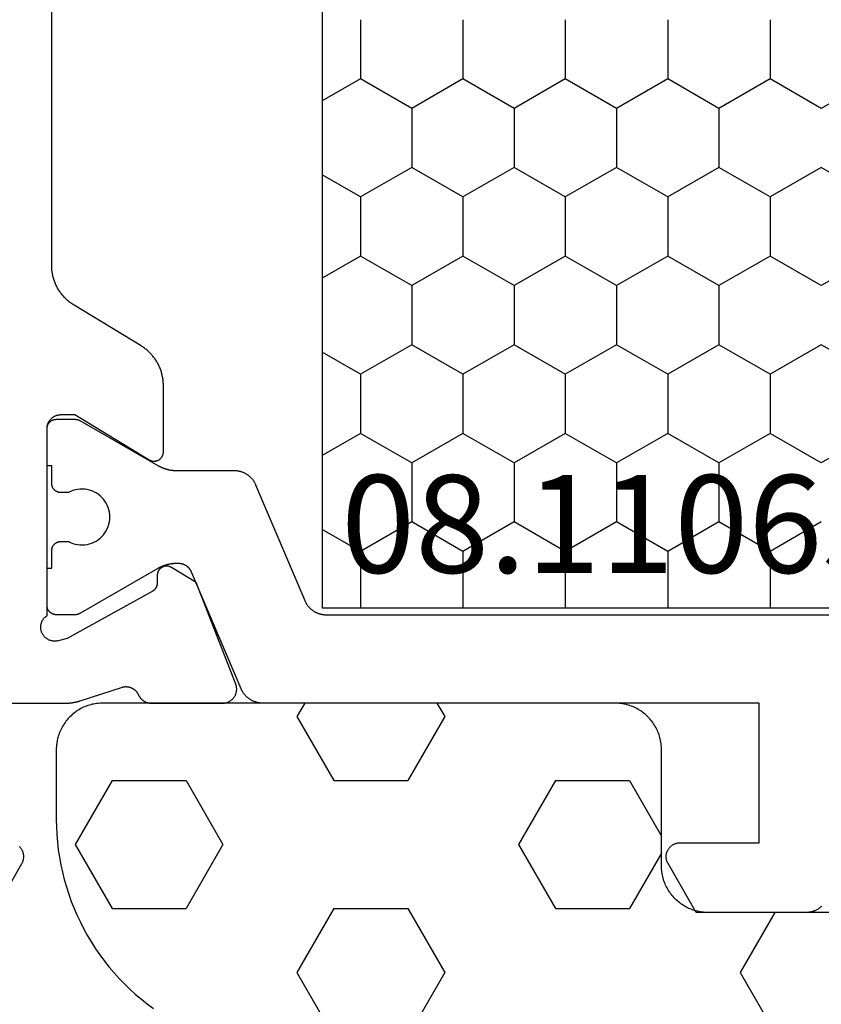
# Model space of a CAD drawing. Units: millimetres. Extents: x 0 to 2875, y -3241 to -50.
# Drawn here: x 2793 to 2810, y -562 to -540 of the extents above; entities that cross this region are included whole.
import ezdxf
from ezdxf.enums import TextEntityAlignment as Align

# ---------------------------------------------------------------- set-up
doc = ezdxf.new("R2010")
doc.units = ezdxf.units.MM
for name, color, linetype in [('CrossSectionsGums', 1, 'Continuous'), ('CrossSectionsProfils', 7, 'Continuous'), ('CrossSectionsTexts', 3, 'Continuous')]:
    doc.layers.add(name, color=color, linetype=linetype)
doc.styles.get("Standard").update_dxf_attribs({"font": 'complex.shx', "height": 60})

# ---------------------------------------------------------------- blocks, each defined once
blk = doc.blocks.new('08_11065_X_TEXT_2', base_point=(0, -520))
at = {"layer": 'CrossSectionsTexts'}
blk.add_text('08.11065.X', height=2.1, dxfattribs=at).set_placement((-37, -552.3), align=Align.CENTER)
blk = doc.blocks.new('08_11065_X', base_point=(3605.23, 1226.446))
at = {"layer": 'CrossSectionsProfils', "color": 1}
for p, q in [((3611.78, 1271.033), (3638.28, 1271.033)), ((3626.912, 1270.212), (3627.386, 1271.033)), ((3629.452, 1270.212), (3628.978, 1271.033)), ((3630.722, 1270.212), (3631.196, 1271.033)), ((3633.262, 1270.212), (3632.788, 1271.033)), ((3634.532, 1270.212), (3635.006, 1271.033)), ((3637.072, 1270.212), (3636.598, 1271.033)), ((3638.28, 1271.033), (3638.28, 1246.833)), ((3625.642, 1270.212), (3626.912, 1270.212)), ((3627.547, 1269.112), (3626.912, 1270.212)), ((3628.817, 1269.112), (3629.452, 1270.212)), ((3629.452, 1270.212), (3630.722, 1270.212)), ((3631.357, 1269.112), (3630.722, 1270.212)), ((3632.627, 1269.112), (3633.262, 1270.212)), ((3633.262, 1270.212), (3634.532, 1270.212)), ((3635.167, 1269.112), (3634.532, 1270.212)), ((3636.437, 1269.112), (3637.072, 1270.212)), ((3637.072, 1270.212), (3638.28, 1270.212)), ((3626.912, 1268.013), (3627.547, 1269.112)), ((3627.547, 1269.112), (3628.817, 1269.112)), ((3629.452, 1268.013), (3628.817, 1269.112)), ((3630.722, 1268.013), (3631.357, 1269.112)), ((3631.357, 1269.112), (3632.627, 1269.112)), ((3633.262, 1268.013), (3632.627, 1269.112)), ((3634.532, 1268.013), (3635.167, 1269.112)), ((3635.167, 1269.112), (3636.437, 1269.112)), ((3637.072, 1268.013), (3636.437, 1269.112)), ((3625.642, 1268.013), (3626.912, 1268.013)), ((3627.547, 1266.913), (3626.912, 1268.013)), ((3628.817, 1266.913), (3629.452, 1268.013)), ((3629.452, 1268.013), (3630.722, 1268.013)), ((3631.357, 1266.913), (3630.722, 1268.013)), ((3632.627, 1266.913), (3633.262, 1268.013)), ((3633.262, 1268.013), (3634.532, 1268.013)), ((3635.167, 1266.913), (3634.532, 1268.013)), ((3636.437, 1266.913), (3637.072, 1268.013)), ((3637.072, 1268.013), (3638.28, 1268.013)), ((3626.912, 1265.813), (3627.547, 1266.913)), ((3627.547, 1266.913), (3628.817, 1266.913)), ((3629.452, 1265.813), (3628.817, 1266.913)), ((3630.722, 1265.813), (3631.357, 1266.913)), ((3631.357, 1266.913), (3632.627, 1266.913)), ((3633.262, 1265.813), (3632.627, 1266.913)), ((3634.532, 1265.813), (3635.167, 1266.913)), ((3635.167, 1266.913), (3636.437, 1266.913)), ((3637.072, 1265.813), (3636.437, 1266.913)), ((3625.642, 1265.813), (3626.912, 1265.813)), ((3627.547, 1264.713), (3626.912, 1265.813)), ((3628.817, 1264.713), (3629.452, 1265.813)), ((3629.452, 1265.813), (3630.722, 1265.813)), ((3631.357, 1264.713), (3630.722, 1265.813)), ((3632.627, 1264.713), (3633.262, 1265.813)), ((3633.262, 1265.813), (3634.532, 1265.813)), ((3635.167, 1264.713), (3634.532, 1265.813)), ((3636.437, 1264.713), (3637.072, 1265.813)), ((3637.072, 1265.813), (3638.28, 1265.813)), ((3626.912, 1263.613), (3627.547, 1264.713)), ((3627.547, 1264.713), (3628.817, 1264.713)), ((3629.452, 1263.613), (3628.817, 1264.713)), ((3630.722, 1263.613), (3631.357, 1264.713)), ((3631.357, 1264.713), (3632.627, 1264.713)), ((3633.262, 1263.613), (3632.627, 1264.713)), ((3634.532, 1263.613), (3635.167, 1264.713)), ((3635.167, 1264.713), (3636.437, 1264.713)), ((3637.072, 1263.613), (3636.437, 1264.713)), ((3625.642, 1263.613), (3626.912, 1263.613)), ((3627.547, 1262.513), (3626.912, 1263.613)), ((3628.817, 1262.513), (3629.452, 1263.613)), ((3629.452, 1263.613), (3630.722, 1263.613)), ((3631.357, 1262.513), (3630.722, 1263.613)), ((3632.627, 1262.513), (3633.262, 1263.613)), ((3633.262, 1263.613), (3634.532, 1263.613)), ((3635.167, 1262.513), (3634.532, 1263.613)), ((3636.437, 1262.513), (3637.072, 1263.613)), ((3637.072, 1263.613), (3638.28, 1263.613)), ((3626.912, 1261.414), (3627.547, 1262.513)), ((3627.547, 1262.513), (3628.817, 1262.513)), ((3629.452, 1261.414), (3628.817, 1262.513)), ((3630.722, 1261.414), (3631.357, 1262.513)), ((3631.357, 1262.513), (3632.627, 1262.513)), ((3633.262, 1261.414), (3632.627, 1262.513)), ((3634.532, 1261.414), (3635.167, 1262.513)), ((3635.167, 1262.513), (3636.437, 1262.513)), ((3637.072, 1261.414), (3636.437, 1262.513)), ((3625.642, 1261.414), (3626.912, 1261.414)), ((3627.547, 1260.314), (3626.912, 1261.414)), ((3628.817, 1260.314), (3629.452, 1261.414)), ((3629.452, 1261.414), (3630.722, 1261.414)), ((3631.357, 1260.314), (3630.722, 1261.414)), ((3632.627, 1260.314), (3633.262, 1261.414)), ((3633.262, 1261.414), (3634.532, 1261.414)), ((3635.167, 1260.314), (3634.532, 1261.414)), ((3636.437, 1260.314), (3637.072, 1261.414)), ((3637.072, 1261.414), (3638.28, 1261.414)), ((3626.912, 1259.214), (3627.547, 1260.314)), ((3629.452, 1259.214), (3628.817, 1260.314)), ((3630.722, 1259.214), (3631.357, 1260.314)), ((3633.262, 1259.214), (3632.627, 1260.314)), ((3634.532, 1259.214), (3635.167, 1260.314))]:
    blk.add_line(p, q, dxfattribs=at)
at = {"layer": 'CrossSectionsProfils', "flags": 128}
for points in [[(3644.83, 1278.092), (3643.78, 1277.486), (3643.769, 1277.48), (3643.757, 1277.474), (3643.745, 1277.469), (3643.733, 1277.464), (3643.72, 1277.46), (3643.708, 1277.456), (3643.695, 1277.453), (3643.682, 1277.451), (3643.669, 1277.449), (3643.656, 1277.447), (3643.643, 1277.446), (3643.63, 1277.446), (3643.617, 1277.446), (3643.604, 1277.447), (3643.591, 1277.449), (3643.578, 1277.451), (3643.565, 1277.453), (3643.553, 1277.456), (3643.54, 1277.46), (3643.528, 1277.464), (3643.515, 1277.469), (3643.503, 1277.474), (3643.492, 1277.48), (3643.48, 1277.486), (3643.469, 1277.493), (3643.458, 1277.5), (3643.448, 1277.508), (3643.437, 1277.516), (3643.428, 1277.525), (3643.418, 1277.534)], [(3640.33, 1279.446), (3640.33, 1276.545), (3640.33, 1276.539), (3640.33, 1276.532), (3640.33, 1276.526), (3640.33, 1276.519), (3640.33, 1276.513), (3640.33, 1276.506), (3640.329, 1276.499), (3640.329, 1276.493), (3640.329, 1276.486), (3640.328, 1276.48), (3640.328, 1276.473), (3640.327, 1276.467), (3640.327, 1276.46), (3640.326, 1276.454), (3640.325, 1276.447), (3640.325, 1276.441), (3640.324, 1276.434), (3640.323, 1276.427), (3640.323, 1276.421), (3640.322, 1276.414), (3640.321, 1276.408), (3640.32, 1276.401), (3640.319, 1276.395), (3640.318, 1276.388), (3640.317, 1276.382), (3640.316, 1276.376), (3640.315, 1276.369), (3640.313, 1276.363), (3640.312, 1276.356), (3640.311, 1276.35), (3640.31, 1276.343), (3640.308, 1276.337), (3640.307, 1276.33), (3640.305, 1276.324), (3640.304, 1276.318), (3640.302, 1276.311), (3640.301, 1276.305), (3640.299, 1276.298), (3640.298, 1276.292), (3640.296, 1276.286), (3640.294, 1276.279), (3640.293, 1276.273), (3640.291, 1276.267), (3640.289, 1276.261), (3640.287, 1276.254), (3640.285, 1276.248), (3640.283, 1276.242), (3640.281, 1276.235), (3640.281, 1276.235), (3639.985, 1275.327), (3639.983, 1275.318), (3639.981, 1275.31), (3639.98, 1275.301), (3639.978, 1275.293), (3639.977, 1275.284), (3639.977, 1275.275), (3639.976, 1275.267), (3639.976, 1275.258), (3639.976, 1275.249), (3639.976, 1275.241), (3639.977, 1275.232), (3639.978, 1275.223), (3639.979, 1275.215), (3639.98, 1275.206), (3639.982, 1275.197), (3639.983, 1275.189), (3639.985, 1275.18), (3639.988, 1275.172), (3639.99, 1275.164), (3639.993, 1275.155), (3639.996, 1275.147), (3639.999, 1275.139), (3640.003, 1275.131), (3640.006, 1275.123), (3640.01, 1275.116), (3640.014, 1275.108), (3640.019, 1275.1), (3640.023, 1275.093), (3640.028, 1275.086), (3640.033, 1275.079), (3640.038, 1275.072), (3640.044, 1275.065), (3640.049, 1275.058), (3640.055, 1275.052), (3640.061, 1275.045), (3640.067, 1275.039), (3640.073, 1275.033), (3640.08, 1275.027), (3640.087, 1275.022), (3640.093, 1275.016), (3640.1, 1275.011), (3640.108, 1275.006), (3640.115, 1275.001), (3640.122, 1274.997), (3640.13, 1274.993), (3640.137, 1274.988), (3640.145, 1274.985), (3640.153, 1274.981), (3640.153, 1274.981), (3640.16, 1274.978), (3640.166, 1274.975), (3640.172, 1274.971), (3640.179, 1274.968), (3640.185, 1274.964), (3640.191, 1274.96), (3640.197, 1274.957), (3640.203, 1274.952), (3640.209, 1274.948), (3640.215, 1274.944), (3640.22, 1274.939), (3640.226, 1274.935), (3640.231, 1274.93), (3640.236, 1274.925), (3640.241, 1274.92), (3640.247, 1274.915), (3640.251, 1274.91), (3640.256, 1274.905), (3640.261, 1274.899), (3640.265, 1274.893), (3640.27, 1274.888), (3640.274, 1274.882), (3640.278, 1274.876), (3640.282, 1274.87), (3640.286, 1274.864), (3640.29, 1274.858), (3640.293, 1274.852), (3640.297, 1274.845), (3640.3, 1274.839), (3640.303, 1274.832), (3640.306, 1274.826), (3640.309, 1274.819), (3640.311, 1274.813), (3640.314, 1274.806), (3640.316, 1274.799), (3640.318, 1274.792), (3640.32, 1274.785), (3640.322, 1274.778), (3640.323, 1274.771), (3640.325, 1274.764), (3640.326, 1274.757), (3640.327, 1274.75), (3640.328, 1274.743), (3640.329, 1274.736), (3640.33, 1274.729), (3640.33, 1274.721), (3640.33, 1274.714), (3640.33, 1274.707), (3640.33, 1274.707), (3640.33, 1273.172), (3640.33, 1273.16), (3640.329, 1273.148), (3640.328, 1273.136), (3640.326, 1273.124), (3640.324, 1273.112), (3640.321, 1273.1), (3640.318, 1273.088), (3640.315, 1273.076), (3640.311, 1273.065), (3640.306, 1273.054), (3640.301, 1273.043), (3640.296, 1273.032), (3640.29, 1273.021), (3640.283, 1273.011), (3640.277, 1273.001), (3640.27, 1272.991), (3640.262, 1272.981), (3640.254, 1272.972), (3640.246, 1272.963), (3640.237, 1272.955), (3640.228, 1272.947), (3640.219, 1272.939), (3640.21, 1272.931), (3640.2, 1272.924), (3640.19, 1272.918), (3640.179, 1272.911), (3640.169, 1272.906), (3640.158, 1272.9), (3640.147, 1272.895), (3640.135, 1272.891), (3640.124, 1272.887), (3640.112, 1272.883), (3640.101, 1272.88), (3640.089, 1272.878), (3640.077, 1272.875), (3640.065, 1272.874), (3640.053, 1272.873), (3640.041, 1272.872), (3640.028, 1272.872), (3640.016, 1272.872), (3640.004, 1272.873), (3639.992, 1272.874), (3639.98, 1272.876), (3639.968, 1272.878), (3639.956, 1272.881), (3639.945, 1272.884), (3639.933, 1272.888), (3639.922, 1272.892), (3639.922, 1272.892), (3637.735, 1273.741), (3637.414, 1274.275), (3637.409, 1274.283), (3637.405, 1274.29), (3637.402, 1274.298), (3637.398, 1274.306), (3637.395, 1274.315), (3637.393, 1274.323), (3637.39, 1274.331), (3637.389, 1274.34), (3637.387, 1274.349), (3637.386, 1274.357), (3637.385, 1274.366), (3637.385, 1274.375), (3637.385, 1274.383), (3637.385, 1274.392), (3637.386, 1274.401), (3637.387, 1274.409), (3637.389, 1274.418), (3637.391, 1274.427), (3637.393, 1274.435), (3637.396, 1274.443), (3637.399, 1274.451), (3637.402, 1274.459), (3637.406, 1274.467), (3637.41, 1274.475), (3637.414, 1274.483), (3637.419, 1274.49), (3637.424, 1274.497), (3637.429, 1274.504), (3637.435, 1274.511), (3637.441, 1274.517), (3637.447, 1274.523), (3637.454, 1274.529), (3637.46, 1274.535), (3637.467, 1274.54), (3637.474, 1274.545), (3637.482, 1274.55), (3637.489, 1274.554), (3637.497, 1274.558), (3637.505, 1274.562), (3637.513, 1274.565), (3637.521, 1274.568), (3637.53, 1274.57), (3637.538, 1274.573), (3637.547, 1274.575), (3637.555, 1274.576), (3637.564, 1274.577), (3637.573, 1274.578), (3637.581, 1274.578), (3637.581, 1274.578), (3637.756, 1274.581), (3637.761, 1274.581), (3637.765, 1274.582), (3637.769, 1274.582), (3637.774, 1274.582), (3637.778, 1274.583), (3637.782, 1274.584), (3637.787, 1274.584), (3637.791, 1274.585), (3637.795, 1274.586), (3637.8, 1274.587), (3637.804, 1274.588), (3637.808, 1274.589), (3637.812, 1274.59), (3637.816, 1274.592), (3637.82, 1274.593), (3637.824, 1274.595), (3637.829, 1274.596), (3637.833, 1274.598), (3637.837, 1274.6), (3637.84, 1274.602), (3637.844, 1274.604), (3637.848, 1274.606), (3637.852, 1274.608), (3637.856, 1274.61), (3637.86, 1274.612), (3637.863, 1274.615), (3637.867, 1274.617), (3637.87, 1274.62), (3637.874, 1274.622), (3637.877, 1274.625), (3637.881, 1274.628), (3637.884, 1274.63), (3637.887, 1274.633), (3637.89, 1274.636), (3637.894, 1274.639), (3637.897, 1274.642), (3637.9, 1274.646), (3637.903, 1274.649), (3637.905, 1274.652), (3637.908, 1274.656), (3637.911, 1274.659), (3637.914, 1274.662), (3637.916, 1274.666), (3637.919, 1274.67), (3637.921, 1274.673), (3637.923, 1274.677), (3637.926, 1274.681), (3637.928, 1274.684), (3637.928, 1274.684), (3638.941, 1276.514), (3638.989, 1276.708), (3638.993, 1276.725), (3638.995, 1276.743), (3638.997, 1276.76), (3638.998, 1276.778), (3638.997, 1276.795), (3638.996, 1276.812), (3638.994, 1276.83), (3638.99, 1276.847), (3638.986, 1276.864), (3638.981, 1276.881), (3638.974, 1276.897), (3638.967, 1276.913), (3638.959, 1276.928), (3638.95, 1276.943), (3638.94, 1276.958), (3638.929, 1276.972), (3638.918, 1276.985), (3638.905, 1276.997), (3638.892, 1277.009), (3638.879, 1277.02), (3638.864, 1277.03), (3638.85, 1277.039), (3638.834, 1277.048), (3638.818, 1277.055), (3638.802, 1277.062), (3638.786, 1277.068), (3638.769, 1277.072), (3638.752, 1277.076), (3638.734, 1277.078), (3638.717, 1277.08), (3638.699, 1277.081), (3638.682, 1277.08), (3638.664, 1277.079), (3638.647, 1277.076), (3638.63, 1277.073), (3638.613, 1277.068), (3638.596, 1277.063), (3638.58, 1277.057), (3638.564, 1277.049), (3638.549, 1277.041), (3638.534, 1277.032), (3638.519, 1277.022), (3638.506, 1277.011), (3638.492, 1276.999), (3638.48, 1276.987), (3638.468, 1276.974), (3638.458, 1276.96), (3638.447, 1276.946), (3638.447, 1276.946), (3634.43, 1276.946), (3634.42, 1276.946), (3634.411, 1276.945), (3634.401, 1276.945), (3634.391, 1276.943), (3634.381, 1276.942), (3634.372, 1276.94), (3634.362, 1276.938), (3634.353, 1276.936), (3634.343, 1276.933), (3634.334, 1276.93), (3634.325, 1276.927), (3634.315, 1276.923), (3634.306, 1276.919), (3634.298, 1276.915), (3634.289, 1276.911), (3634.28, 1276.906), (3634.272, 1276.901), (3634.264, 1276.895), (3634.256, 1276.89), (3634.248, 1276.884), (3634.24, 1276.878), (3634.232, 1276.872), (3634.225, 1276.865), (3634.218, 1276.858), (3634.211, 1276.851), (3634.205, 1276.844), (3634.198, 1276.836), (3634.192, 1276.829), (3634.186, 1276.821), (3634.181, 1276.813), (3634.176, 1276.804), (3634.17, 1276.796), (3634.166, 1276.787), (3634.161, 1276.779), (3634.157, 1276.77), (3634.153, 1276.761), (3634.15, 1276.752), (3634.146, 1276.742), (3634.143, 1276.733), (3634.141, 1276.724), (3634.138, 1276.714), (3634.136, 1276.704), (3634.134, 1276.695), (3634.133, 1276.685), (3634.132, 1276.675), (3634.131, 1276.666), (3634.13, 1276.656), (3634.13, 1276.646), (3634.13, 1276.646), (3634.13, 1276.346), (3635.101, 1274.75), (3635.106, 1274.742), (3635.11, 1274.734), (3635.113, 1274.726), (3635.117, 1274.718), (3635.12, 1274.71), (3635.122, 1274.702), (3635.125, 1274.693), (3635.127, 1274.684), (3635.128, 1274.676), (3635.129, 1274.667), (3635.13, 1274.658), (3635.13, 1274.649), (3635.13, 1274.641), (3635.13, 1274.632), (3635.129, 1274.623), (3635.128, 1274.614), (3635.126, 1274.606), (3635.124, 1274.597), (3635.122, 1274.588), (3635.119, 1274.58), (3635.116, 1274.572), (3635.113, 1274.564), (3635.109, 1274.556), (3635.105, 1274.548), (3635.1, 1274.54), (3635.095, 1274.533), (3635.09, 1274.526), (3635.085, 1274.519), (3635.079, 1274.512), (3635.073, 1274.506), (3635.067, 1274.5), (3635.06, 1274.494), (3635.053, 1274.488), (3635.046, 1274.483), (3635.039, 1274.478), (3635.031, 1274.473), (3635.024, 1274.469), (3635.016, 1274.465), (3635.008, 1274.462), (3634.999, 1274.458), (3634.991, 1274.455), (3634.983, 1274.453), (3634.974, 1274.451), (3634.965, 1274.449), (3634.957, 1274.448), (3634.948, 1274.447), (3634.939, 1274.446), (3634.93, 1274.446), (3634.93, 1274.446), (3633.507, 1274.446), (3633.486, 1274.446), (3633.465, 1274.447), (3633.443, 1274.448), (3633.422, 1274.45), (3633.401, 1274.452), (3633.38, 1274.454), (3633.358, 1274.457), (3633.337, 1274.46), (3633.316, 1274.464), (3633.295, 1274.469), (3633.275, 1274.473), (3633.254, 1274.479), (3633.233, 1274.484), (3633.213, 1274.49), (3633.193, 1274.497), (3633.172, 1274.504), (3633.152, 1274.511), (3633.133, 1274.519), (3633.113, 1274.527), (3633.093, 1274.536), (3633.074, 1274.545), (3633.055, 1274.554), (3633.036, 1274.564), (3633.017, 1274.574), (3632.999, 1274.585), (3632.98, 1274.596), (3632.962, 1274.607), (3632.945, 1274.619), (3632.927, 1274.631), (3632.91, 1274.644), (3632.893, 1274.657), (3632.876, 1274.67), (3632.86, 1274.684), (3632.844, 1274.698), (3632.828, 1274.712), (3632.812, 1274.727), (3632.797, 1274.742), (3632.782, 1274.757), (3632.768, 1274.773), (3632.754, 1274.789), (3632.74, 1274.805), (3632.726, 1274.821), (3632.713, 1274.838), (3632.7, 1274.855), (3632.688, 1274.873), (3632.676, 1274.89), (3632.664, 1274.908), (3632.653, 1274.926), (3632.653, 1274.926), (3631.777, 1276.366), (3631.766, 1276.384), (3631.754, 1276.402), (3631.742, 1276.419), (3631.73, 1276.437), (3631.717, 1276.454), (3631.704, 1276.47), (3631.69, 1276.487), (3631.677, 1276.503), (3631.662, 1276.519), (3631.648, 1276.535), (3631.633, 1276.55), (3631.618, 1276.565), (3631.602, 1276.58), (3631.587, 1276.594), (3631.57, 1276.608), (3631.554, 1276.622), (3631.537, 1276.635), (3631.52, 1276.648), (3631.503, 1276.661), (3631.486, 1276.673), (3631.468, 1276.685), (3631.45, 1276.696), (3631.432, 1276.707), (3631.413, 1276.718), (3631.394, 1276.728), (3631.375, 1276.738), (3631.356, 1276.747), (3631.337, 1276.756), (3631.317, 1276.765), (3631.298, 1276.773), (3631.278, 1276.781), (3631.258, 1276.788), (3631.238, 1276.795), (3631.217, 1276.802), (3631.197, 1276.808), (3631.176, 1276.813), (3631.156, 1276.819), (3631.135, 1276.823), (3631.114, 1276.828), (3631.093, 1276.831), (3631.072, 1276.835), (3631.051, 1276.838), (3631.029, 1276.84), (3631.008, 1276.842), (3630.987, 1276.844), (3630.966, 1276.845), (3630.944, 1276.846), (3630.923, 1276.846), (3630.923, 1276.846), (3619.138, 1276.846)]]:
    blk.add_lwpolyline(points, dxfattribs=at)
at = {"layer": 'CrossSectionsProfils', "color": 1, "flags": 128}
for points in [[(3638.126, 1271.409), (3638.137, 1271.404), (3638.148, 1271.399), (3638.159, 1271.394), (3638.169, 1271.388), (3638.18, 1271.382), (3638.191, 1271.376), (3638.201, 1271.369), (3638.211, 1271.363), (3638.221, 1271.356), (3638.231, 1271.348), (3638.241, 1271.341), (3638.25, 1271.333), (3638.259, 1271.325), (3638.268, 1271.317), (3638.277, 1271.309), (3638.286, 1271.3), (3638.294, 1271.292), (3638.303, 1271.283), (3638.311, 1271.273), (3638.318, 1271.264), (3638.326, 1271.254), (3638.333, 1271.245), (3638.34, 1271.235), (3638.347, 1271.225), (3638.354, 1271.215), (3638.36, 1271.204), (3638.366, 1271.194), (3638.372, 1271.183), (3638.378, 1271.172), (3638.383, 1271.161), (3638.388, 1271.15), (3638.393, 1271.139), (3638.397, 1271.127), (3638.401, 1271.116), (3638.405, 1271.105), (3638.409, 1271.093), (3638.412, 1271.081), (3638.416, 1271.069), (3638.418, 1271.058), (3638.421, 1271.046), (3638.423, 1271.034), (3638.425, 1271.022), (3638.427, 1271.01), (3638.428, 1270.997), (3638.429, 1270.985), (3638.43, 1270.973), (3638.43, 1270.961), (3638.43, 1270.949), (3638.43, 1270.949), (3638.43, 1246.943)], [(3644.695, 1260.304), (3644.706, 1260.316), (3644.717, 1260.329), (3644.727, 1260.342), (3644.737, 1260.355), (3644.746, 1260.368), (3644.755, 1260.382), (3644.763, 1260.396), (3644.771, 1260.41), (3644.779, 1260.425), (3644.786, 1260.44), (3644.792, 1260.455), (3644.798, 1260.47), (3644.804, 1260.485), (3644.809, 1260.501), (3644.813, 1260.517), (3644.817, 1260.532), (3644.821, 1260.548), (3644.824, 1260.565), (3644.826, 1260.581), (3644.828, 1260.597), (3644.829, 1260.613), (3644.83, 1260.63), (3644.83, 1260.646), (3644.83, 1260.646), (3644.83, 1263), (3643.78, 1263.606), (3643.769, 1263.612), (3643.757, 1263.618), (3643.745, 1263.623), (3643.733, 1263.628), (3643.72, 1263.632), (3643.708, 1263.636), (3643.695, 1263.639), (3643.682, 1263.641), (3643.669, 1263.643), (3643.656, 1263.645), (3643.643, 1263.646), (3643.63, 1263.646), (3643.617, 1263.646), (3643.604, 1263.645), (3643.591, 1263.643), (3643.578, 1263.641), (3643.565, 1263.639), (3643.553, 1263.636), (3643.54, 1263.632), (3643.528, 1263.628), (3643.515, 1263.623), (3643.503, 1263.618), (3643.492, 1263.612), (3643.48, 1263.606), (3643.469, 1263.599), (3643.458, 1263.592), (3643.448, 1263.584), (3643.437, 1263.576), (3643.428, 1263.567), (3643.418, 1263.558), (3643.409, 1263.549), (3643.4, 1263.539), (3643.392, 1263.529), (3643.385, 1263.518), (3643.377, 1263.507), (3643.37, 1263.496), (3643.364, 1263.484), (3643.358, 1263.473), (3643.353, 1263.461), (3643.348, 1263.449), (3643.344, 1263.436), (3643.341, 1263.424), (3643.337, 1263.411), (3643.335, 1263.398), (3643.333, 1263.385), (3643.331, 1263.372), (3643.331, 1263.359), (3643.33, 1263.346), (3643.33, 1263.346), (3643.33, 1261.646), (3640.33, 1261.646), (3640.33, 1272.315), (3640.33, 1272.327), (3640.33, 1272.339), (3640.329, 1272.352), (3640.328, 1272.364), (3640.327, 1272.376), (3640.325, 1272.388), (3640.323, 1272.4), (3640.321, 1272.412), (3640.318, 1272.424), (3640.316, 1272.436), (3640.312, 1272.447), (3640.309, 1272.459), (3640.305, 1272.471), (3640.301, 1272.482), (3640.297, 1272.494), (3640.293, 1272.505), (3640.288, 1272.516), (3640.283, 1272.527), (3640.278, 1272.538), (3640.272, 1272.549), (3640.266, 1272.56), (3640.26, 1272.57), (3640.254, 1272.581), (3640.247, 1272.591), (3640.24, 1272.601), (3640.233, 1272.611), (3640.226, 1272.621), (3640.218, 1272.63), (3640.211, 1272.64), (3640.203, 1272.649), (3640.194, 1272.658), (3640.186, 1272.667), (3640.177, 1272.675), (3640.168, 1272.683), (3640.159, 1272.692), (3640.15, 1272.699), (3640.141, 1272.707), (3640.131, 1272.715), (3640.121, 1272.722), (3640.111, 1272.729), (3640.101, 1272.735), (3640.091, 1272.742), (3640.08, 1272.748), (3640.069, 1272.754), (3640.059, 1272.76), (3640.048, 1272.765), (3640.037, 1272.77), (3640.026, 1272.775), (3640.026, 1272.775), (3637.513, 1273.842), (3637.506, 1273.845), (3637.5, 1273.848), (3637.493, 1273.851), (3637.487, 1273.855), (3637.48, 1273.858), (3637.474, 1273.862), (3637.468, 1273.866), (3637.462, 1273.87), (3637.456, 1273.874), (3637.45, 1273.878), (3637.444, 1273.883), (3637.438, 1273.887), (3637.433, 1273.892), (3637.427, 1273.897), (3637.422, 1273.902), (3637.417, 1273.907), (3637.412, 1273.912), (3637.407, 1273.918), (3637.402, 1273.923), (3637.397, 1273.929), (3637.393, 1273.935), (3637.388, 1273.94), (3637.384, 1273.946), (3637.38, 1273.952), (3637.376, 1273.959), (3637.372, 1273.965), (3637.369, 1273.971), (3637.365, 1273.977), (3637.362, 1273.984), (3637.359, 1273.991), (3637.356, 1273.997), (3637.353, 1274.004), (3637.35, 1274.011), (3637.348, 1274.018), (3637.345, 1274.025), (3637.343, 1274.031), (3637.341, 1274.039), (3637.339, 1274.046), (3637.337, 1274.053), (3637.336, 1274.06), (3637.335, 1274.067), (3637.333, 1274.074), (3637.333, 1274.081), (3637.332, 1274.089), (3637.331, 1274.096), (3637.331, 1274.103), (3637.33, 1274.111), (3637.33, 1274.118), (3637.33, 1274.118), (3637.33, 1274.166), (3637.33, 1274.175), (3637.33, 1274.184), (3637.331, 1274.193), (3637.331, 1274.201), (3637.331, 1274.21), (3637.332, 1274.219), (3637.333, 1274.227), (3637.333, 1274.236), (3637.334, 1274.245), (3637.335, 1274.253), (3637.336, 1274.262), (3637.337, 1274.271), (3637.338, 1274.279), (3637.34, 1274.288), (3637.341, 1274.297), (3637.342, 1274.305), (3637.344, 1274.314), (3637.346, 1274.322), (3637.347, 1274.331), (3637.349, 1274.339), (3637.351, 1274.348), (3637.353, 1274.356), (3637.355, 1274.365), (3637.358, 1274.373), (3637.36, 1274.382), (3637.362, 1274.39), (3637.365, 1274.399), (3637.367, 1274.407), (3637.37, 1274.415), (3637.373, 1274.423), (3637.376, 1274.432), (3637.379, 1274.44), (3637.382, 1274.448), (3637.385, 1274.456), (3637.388, 1274.464), (3637.391, 1274.472), (3637.395, 1274.481), (3637.398, 1274.489), (3637.402, 1274.497), (3637.405, 1274.504), (3637.409, 1274.512), (3637.413, 1274.52), (3637.417, 1274.528), (3637.421, 1274.536), (3637.425, 1274.543), (3637.429, 1274.551), (3637.433, 1274.559), (3637.437, 1274.566), (3637.437, 1274.566), (3638.403, 1276.24), (3638.405, 1276.241), (3638.406, 1276.243), (3638.407, 1276.245), (3638.408, 1276.247), (3638.409, 1276.249), (3638.41, 1276.251), (3638.411, 1276.253), (3638.412, 1276.255), (3638.412, 1276.257), (3638.413, 1276.259), (3638.414, 1276.261), (3638.415, 1276.263), (3638.416, 1276.265), (3638.417, 1276.267), (3638.417, 1276.269), (3638.418, 1276.271), (3638.419, 1276.273), (3638.42, 1276.275), (3638.42, 1276.277), (3638.421, 1276.279), (3638.422, 1276.281), (3638.422, 1276.284), (3638.423, 1276.286), (3638.423, 1276.288), (3638.424, 1276.29), (3638.425, 1276.292), (3638.425, 1276.294), (3638.426, 1276.296), (3638.426, 1276.298), (3638.426, 1276.301), (3638.427, 1276.303), (3638.427, 1276.305), (3638.428, 1276.307), (3638.428, 1276.309), (3638.428, 1276.311), (3638.429, 1276.313), (3638.429, 1276.316), (3638.429, 1276.318), (3638.429, 1276.32), (3638.43, 1276.322), (3638.43, 1276.324), (3638.43, 1276.326), (3638.43, 1276.329), (3638.43, 1276.331), (3638.43, 1276.333), (3638.43, 1276.335), (3638.43, 1276.337), (3638.43, 1276.34), (3638.43, 1276.34), (3638.43, 1276.746), (3638.43, 1276.753), (3638.43, 1276.759), (3638.429, 1276.766), (3638.429, 1276.772), (3638.428, 1276.779), (3638.426, 1276.785), (3638.425, 1276.791), (3638.423, 1276.798), (3638.422, 1276.804), (3638.42, 1276.81), (3638.417, 1276.816), (3638.415, 1276.822), (3638.412, 1276.828), (3638.41, 1276.834), (3638.407, 1276.84), (3638.403, 1276.846), (3638.4, 1276.852), (3638.397, 1276.857), (3638.393, 1276.862), (3638.389, 1276.868), (3638.385, 1276.873), (3638.381, 1276.878), (3638.376, 1276.883), (3638.372, 1276.887), (3638.367, 1276.892), (3638.362, 1276.896), (3638.357, 1276.901), (3638.352, 1276.905), (3638.347, 1276.909), (3638.341, 1276.912), (3638.336, 1276.916), (3638.33, 1276.919), (3638.325, 1276.922), (3638.319, 1276.925), (3638.313, 1276.928), (3638.307, 1276.931), (3638.301, 1276.933), (3638.295, 1276.935), (3638.288, 1276.937), (3638.282, 1276.939), (3638.276, 1276.941), (3638.269, 1276.942), (3638.263, 1276.943), (3638.256, 1276.944), (3638.25, 1276.945), (3638.243, 1276.946), (3638.237, 1276.946), (3638.23, 1276.946), (3638.23, 1276.946), (3637.43, 1276.946), (3637.43, 1276.846), (3637.055, 1276.846), (3637.049, 1276.846), (3637.042, 1276.846), (3637.036, 1276.845), (3637.029, 1276.844), (3637.023, 1276.843), (3637.016, 1276.842), (3637.01, 1276.841), (3637.004, 1276.839), (3636.997, 1276.837), (3636.991, 1276.835), (3636.985, 1276.833), (3636.979, 1276.831), (3636.973, 1276.828), (3636.967, 1276.825), (3636.961, 1276.822), (3636.955, 1276.819), (3636.95, 1276.816), (3636.944, 1276.812), (3636.939, 1276.809), (3636.934, 1276.805), (3636.928, 1276.801), (3636.923, 1276.796), (3636.919, 1276.792), (3636.914, 1276.787), (3636.909, 1276.783), (3636.905, 1276.778), (3636.901, 1276.773), (3636.897, 1276.768), (3636.893, 1276.762), (3636.889, 1276.757), (3636.885, 1276.752), (3636.882, 1276.746), (3636.879, 1276.74), (3636.876, 1276.734), (3636.873, 1276.728), (3636.871, 1276.722), (3636.868, 1276.716), (3636.866, 1276.71), (3636.864, 1276.704), (3636.862, 1276.698), (3636.861, 1276.691), (3636.859, 1276.685), (3636.858, 1276.679), (3636.857, 1276.672), (3636.856, 1276.666), (3636.856, 1276.659), (3636.855, 1276.653), (3636.855, 1276.646), (3636.855, 1276.646), (3636.855, 1276.486), (3636.878, 1276.44), (3636.897, 1276.392), (3636.912, 1276.342), (3636.923, 1276.291), (3636.929, 1276.24), (3636.93, 1276.188), (3636.927, 1276.136), (3636.92, 1276.085), (3636.908, 1276.034), (3636.892, 1275.985), (3636.872, 1275.937), (3636.847, 1275.891), (3636.819, 1275.848), (3636.787, 1275.807), (3636.752, 1275.769), (3636.713, 1275.734), (3636.672, 1275.703), (3636.628, 1275.675), (3636.582, 1275.651), (3636.534, 1275.632), (3636.484, 1275.616), (3636.434, 1275.605), (3636.382, 1275.598), (3636.33, 1275.596), (3636.278, 1275.598), (3636.227, 1275.605), (3636.176, 1275.616), (3636.127, 1275.632), (3636.079, 1275.651), (3636.033, 1275.675), (3635.989, 1275.703), (3635.947, 1275.734), (3635.909, 1275.769), (3635.874, 1275.807), (3635.842, 1275.848), (3635.813, 1275.891), (3635.789, 1275.937), (3635.769, 1275.985), (3635.753, 1276.034), (3635.741, 1276.085), (3635.733, 1276.136), (3635.73, 1276.188), (3635.732, 1276.24), (3635.738, 1276.291), (3635.748, 1276.342), (3635.763, 1276.392), (3635.782, 1276.44), (3635.805, 1276.486), (3635.805, 1276.486), (3635.805, 1276.646), (3635.805, 1276.653), (3635.805, 1276.659), (3635.804, 1276.666), (3635.804, 1276.672), (3635.803, 1276.679), (3635.801, 1276.685), (3635.8, 1276.691), (3635.798, 1276.698), (3635.797, 1276.704), (3635.795, 1276.71), (3635.792, 1276.716), (3635.79, 1276.722), (3635.787, 1276.728), (3635.785, 1276.734), (3635.782, 1276.74), (3635.778, 1276.746), (3635.775, 1276.752), (3635.772, 1276.757), (3635.768, 1276.762), (3635.764, 1276.768), (3635.76, 1276.773), (3635.756, 1276.778), (3635.751, 1276.783), (3635.747, 1276.787), (3635.742, 1276.792), (3635.737, 1276.796), (3635.732, 1276.801), (3635.727, 1276.805), (3635.722, 1276.809), (3635.716, 1276.812), (3635.711, 1276.816), (3635.705, 1276.819), (3635.7, 1276.822), (3635.694, 1276.825), (3635.688, 1276.828), (3635.682, 1276.831), (3635.676, 1276.833), (3635.67, 1276.835), (3635.663, 1276.837), (3635.657, 1276.839), (3635.651, 1276.841), (3635.644, 1276.842), (3635.638, 1276.843), (3635.631, 1276.844), (3635.625, 1276.845), (3635.618, 1276.846), (3635.612, 1276.846), (3635.605, 1276.846), (3635.605, 1276.846), (3635.23, 1276.846), (3635.23, 1276.946), (3634.43, 1276.946), (3634.424, 1276.946), (3634.417, 1276.946), (3634.411, 1276.945), (3634.404, 1276.944), (3634.398, 1276.943), (3634.391, 1276.942), (3634.385, 1276.941), (3634.379, 1276.939), (3634.372, 1276.937), (3634.366, 1276.935), (3634.36, 1276.933), (3634.354, 1276.931), (3634.348, 1276.928), (3634.342, 1276.925), (3634.336, 1276.922), (3634.33, 1276.919), (3634.325, 1276.916), (3634.319, 1276.912), (3634.314, 1276.909), (3634.309, 1276.905), (3634.303, 1276.901), (3634.298, 1276.896), (3634.294, 1276.892), (3634.289, 1276.887), (3634.284, 1276.883), (3634.28, 1276.878), (3634.276, 1276.873), (3634.272, 1276.868), (3634.268, 1276.862), (3634.264, 1276.857), (3634.26, 1276.852), (3634.257, 1276.846), (3634.254, 1276.84), (3634.251, 1276.834), (3634.248, 1276.828), (3634.246, 1276.822), (3634.243, 1276.816), (3634.241, 1276.81), (3634.239, 1276.804), (3634.237, 1276.798), (3634.236, 1276.791), (3634.234, 1276.785), (3634.233, 1276.779), (3634.232, 1276.772), (3634.231, 1276.766), (3634.231, 1276.759), (3634.23, 1276.753), (3634.23, 1276.746), (3634.23, 1276.746), (3634.23, 1276.34), (3634.23, 1276.337), (3634.23, 1276.335), (3634.23, 1276.333), (3634.23, 1276.331), (3634.231, 1276.329), (3634.231, 1276.326), (3634.231, 1276.324), (3634.231, 1276.322), (3634.231, 1276.32), (3634.231, 1276.318), (3634.232, 1276.316), (3634.232, 1276.313), (3634.232, 1276.311), (3634.233, 1276.309), (3634.233, 1276.307), (3634.233, 1276.305), (3634.234, 1276.303), (3634.234, 1276.301), (3634.235, 1276.298), (3634.235, 1276.296), (3634.236, 1276.294), (3634.236, 1276.292), (3634.237, 1276.29), (3634.237, 1276.288), (3634.238, 1276.286), (3634.238, 1276.284), (3634.239, 1276.281), (3634.24, 1276.279), (3634.24, 1276.277), (3634.241, 1276.275), (3634.242, 1276.273), (3634.242, 1276.271), (3634.243, 1276.269), (3634.244, 1276.267), (3634.245, 1276.265), (3634.246, 1276.263), (3634.246, 1276.261), (3634.247, 1276.259), (3634.248, 1276.257), (3634.249, 1276.255), (3634.25, 1276.253), (3634.251, 1276.251), (3634.252, 1276.249), (3634.253, 1276.247), (3634.254, 1276.245), (3634.255, 1276.243), (3634.256, 1276.241), (3634.257, 1276.24), (3634.257, 1276.24), (3635.223, 1274.566), (3635.227, 1274.559), (3635.232, 1274.551), (3635.236, 1274.543), (3635.24, 1274.536), (3635.244, 1274.528), (3635.248, 1274.52), (3635.252, 1274.512), (3635.255, 1274.504), (3635.259, 1274.497), (3635.263, 1274.489), (3635.266, 1274.481), (3635.269, 1274.472), (3635.273, 1274.464), (3635.276, 1274.456), (3635.279, 1274.448), (3635.282, 1274.44), (3635.285, 1274.432), (3635.288, 1274.423), (3635.291, 1274.415), (3635.293, 1274.407), (3635.296, 1274.399), (3635.298, 1274.39), (3635.301, 1274.382), (3635.303, 1274.373), (3635.305, 1274.365), (3635.307, 1274.356), (3635.309, 1274.348), (3635.311, 1274.339), (3635.313, 1274.331), (3635.315, 1274.322), (3635.317, 1274.314), (3635.318, 1274.305), (3635.32, 1274.297), (3635.321, 1274.288), (3635.322, 1274.279), (3635.323, 1274.271), (3635.325, 1274.262), (3635.326, 1274.253), (3635.326, 1274.245), (3635.327, 1274.236), (3635.328, 1274.227), (3635.329, 1274.219), (3635.329, 1274.21), (3635.33, 1274.201), (3635.33, 1274.193), (3635.33, 1274.184), (3635.33, 1274.175), (3635.33, 1274.166), (3635.33, 1274.166), (3635.33, 1272.927), (3635.33, 1272.914), (3635.331, 1272.902), (3635.332, 1272.89), (3635.333, 1272.878), (3635.334, 1272.866), (3635.336, 1272.854), (3635.338, 1272.842), (3635.34, 1272.83), (3635.342, 1272.818), (3635.345, 1272.806), (3635.348, 1272.794), (3635.351, 1272.782), (3635.355, 1272.771), (3635.359, 1272.759), (3635.363, 1272.748), (3635.368, 1272.737), (3635.373, 1272.725), (3635.378, 1272.714), (3635.383, 1272.703), (3635.388, 1272.692), (3635.394, 1272.682), (3635.4, 1272.671), (3635.407, 1272.661), (3635.413, 1272.651), (3635.42, 1272.641), (3635.427, 1272.631), (3635.435, 1272.621), (3635.442, 1272.611), (3635.45, 1272.602), (3635.458, 1272.593), (3635.466, 1272.584), (3635.475, 1272.575), (3635.483, 1272.567), (3635.492, 1272.558), (3635.501, 1272.55), (3635.511, 1272.542), (3635.52, 1272.534), (3635.53, 1272.527), (3635.539, 1272.52), (3635.549, 1272.513), (3635.56, 1272.506), (3635.57, 1272.5), (3635.58, 1272.493), (3635.591, 1272.487), (3635.602, 1272.482), (3635.613, 1272.476), (3635.624, 1272.471), (3635.635, 1272.466), (3635.635, 1272.466), (3638.126, 1271.409)]]:
    blk.add_lwpolyline(points, dxfattribs=at)
blk = doc.blocks.new('240_1808_0', base_point=(4.535, -8.326))
at = {"layer": 'CrossSectionsGums', "color": 252, "true_color": 0x848484}
for p, q in [((5.499, -9.525), (6.874, -8.731)), ((6.874, -8.731), (8.249, -9.525)), ((5.499, -9.525), (5.499, -11.113)), ((8.249, -9.525), (8.249, -11.113)), ((5.499, -11.113), (6.874, -11.906)), ((6.874, -11.906), (8.249, -11.113)), ((3.835, -13.661), (4.124, -13.494)), ((4.124, -13.494), (5.499, -14.288)), ((8.249, -14.288), (9.624, -13.494)), ((9.624, -13.494), (10.999, -14.288)), ((5.499, -14.288), (5.499, -15.875)), ((8.249, -14.288), (8.249, -15.875)), ((4.124, -16.669), (5.499, -15.875)), ((8.249, -15.875), (9.624, -16.669)), ((9.624, -16.669), (10.999, -15.875)), ((3.835, -16.502), (4.124, -16.669)), ((5.499, -19.05), (6.874, -18.256)), ((6.874, -18.256), (8.249, -19.05)), ((5.499, -19.05), (5.499, -20.638)), ((8.249, -19.05), (8.249, -20.638)), ((5.499, -20.638), (6.692, -21.326)), ((7.057, -21.326), (8.249, -20.638)), ((8.335, -23.763), (9.624, -23.019)), ((9.624, -23.019), (10.999, -23.813))]:
    blk.add_line(p, q, dxfattribs=at)
at = {"layer": 'CrossSectionsGums', "color": 252, "true_color": 0x848484, "flags": 128}
blk.add_lwpolyline([(8.335, -29.626), (8.335, -22.326), (8.334, -22.293), (8.333, -22.26), (8.33, -22.228), (8.326, -22.195), (8.322, -22.163), (8.316, -22.131), (8.309, -22.099), (8.301, -22.067), (8.292, -22.036), (8.282, -22.004), (8.271, -21.974), (8.259, -21.943), (8.246, -21.913), (8.232, -21.884), (8.217, -21.854), (8.201, -21.826), (8.184, -21.798), (8.166, -21.77), (8.148, -21.743), (8.128, -21.717), (8.108, -21.691), (8.087, -21.667), (8.065, -21.642), (8.042, -21.619), (8.018, -21.596), (7.994, -21.574), (7.969, -21.553), (7.944, -21.533), (7.917, -21.513), (7.89, -21.494), (7.863, -21.477), (7.835, -21.46), (7.806, -21.444), (7.777, -21.429), (7.748, -21.415), (7.718, -21.402), (7.687, -21.39), (7.656, -21.379), (7.625, -21.369), (7.594, -21.36), (7.562, -21.352), (7.53, -21.345), (7.498, -21.339), (7.465, -21.334), (7.433, -21.331), (7.4, -21.328), (7.368, -21.326), (7.335, -21.326), (7.335, -21.326), (4.835, -21.326), (4.802, -21.325), (4.769, -21.324), (4.737, -21.321), (4.704, -21.317), (4.672, -21.313), (4.64, -21.307), (4.608, -21.3), (4.576, -21.292), (4.545, -21.283), (4.513, -21.273), (4.483, -21.262), (4.452, -21.25), (4.422, -21.237), (4.393, -21.223), (4.364, -21.208), (4.335, -21.192), (4.307, -21.175), (4.279, -21.157), (4.252, -21.139), (4.226, -21.119), (4.201, -21.099), (4.176, -21.078), (4.151, -21.056), (4.128, -21.033), (4.105, -21.009), (4.083, -20.985), (4.062, -20.96), (4.042, -20.935), (4.022, -20.908), (4.003, -20.881), (3.986, -20.854), (3.969, -20.826), (3.953, -20.797), (3.938, -20.768), (3.924, -20.739), (3.911, -20.709), (3.899, -20.678), (3.888, -20.647), (3.878, -20.616), (3.869, -20.585), (3.861, -20.553), (3.854, -20.521), (3.848, -20.489), (3.843, -20.456), (3.84, -20.424), (3.837, -20.391), (3.835, -20.359), (3.835, -20.326), (3.835, -20.326), (3.835, -9.326), (3.835, -9.293), (3.837, -9.26), (3.84, -9.228), (3.843, -9.195), (3.848, -9.163), (3.854, -9.131), (3.861, -9.099), (3.869, -9.067), (3.878, -9.036), (3.888, -9.004), (3.899, -8.974), (3.911, -8.943), (3.924, -8.913), (3.938, -8.884), (3.953, -8.854), (3.969, -8.826), (3.986, -8.798), (4.003, -8.77), (4.022, -8.743), (4.042, -8.717), (4.062, -8.691), (4.083, -8.667), (4.105, -8.642), (4.128, -8.619), (4.151, -8.596), (4.176, -8.574), (4.201, -8.553), (4.226, -8.533), (4.252, -8.513), (4.279, -8.494), (4.307, -8.477), (4.335, -8.46), (4.364, -8.444), (4.393, -8.429), (4.422, -8.415), (4.452, -8.402), (4.483, -8.39), (4.513, -8.379), (4.545, -8.369), (4.576, -8.36), (4.608, -8.352), (4.64, -8.345), (4.672, -8.339), (4.704, -8.334), (4.737, -8.331), (4.769, -8.328), (4.802, -8.326), (4.835, -8.326), (4.835, -8.326), (6.335, -8.326), (6.498, -8.329), (6.662, -8.337), (6.825, -8.35), (6.988, -8.369), (7.149, -8.393), (7.31, -8.422), (7.47, -8.456), (7.629, -8.496), (7.786, -8.541), (7.942, -8.591), (8.096, -8.646), (8.248, -8.706), (8.398, -8.772), (8.546, -8.842), (8.692, -8.916), (8.835, -8.996), (8.975, -9.08), (9.113, -9.169), (9.247, -9.262), (9.379, -9.359), (9.507, -9.461), (9.632, -9.567), (9.753, -9.677), (9.87, -9.79), (9.984, -9.908), (10.094, -10.029), (10.2, -10.154), (10.302, -10.282), (10.399, -10.413)], dxfattribs=at)
blk = doc.blocks.new('CS_18VERT2', base_point=(0, -520))
at = {"layer": 'CrossSectionsGums', "yscale": -1, "rotation": 270}
blk.add_blockref('240_1808_0', (-50.3, -555.8), dxfattribs=at)
at = {"layer": 'CrossSectionsProfils', "yscale": -1, "rotation": 270}
blk.add_blockref('08_11065_X', (0, -520), dxfattribs=at)
at = {"layer": 'CrossSectionsTexts'}
blk.add_blockref('08_11065_X_TEXT_2', (0, -520), dxfattribs=at)

msp = doc.modelspace()

# ---------------------------------------------------------------- block references
msp.add_blockref('CS_18VERT2', (2844.2, -520))
at = {"layer": 'CrossSectionsGums', "yscale": -1, "rotation": 270}
msp.add_blockref('240_1808_0', (2793.9, -555.8), dxfattribs=at)
at = {"layer": 'CrossSectionsProfils', "yscale": -1, "rotation": 270}
msp.add_blockref('08_11065_X', (2844.2, -520), dxfattribs=at)
at = {"layer": 'CrossSectionsTexts'}
msp.add_blockref('08_11065_X_TEXT_2', (2844.2, -520), dxfattribs=at)

doc.saveas('drawing.dxf')
